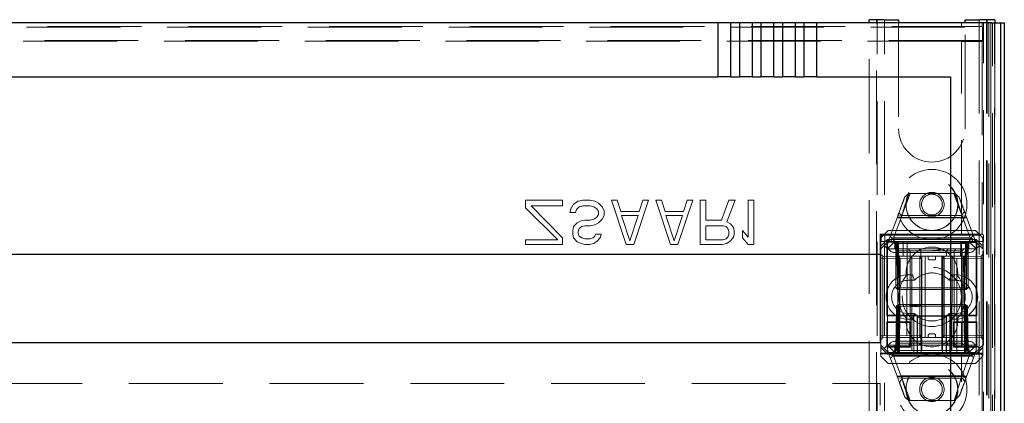
# Model space of a CAD drawing. Units: millimetres. Extents: x 11 to 205, y 5 to 292.
# Drawn here: x 61 to 74, y 210 to 215 of the extents above; entities that cross this region are included whole.
import ezdxf

# ---------------------------------------------------------------- set-up
doc = ezdxf.new("R2010")
doc.units = ezdxf.units.MM
doc.linetypes.add('HIDDEN', pattern=[1.905, 1.27, -0.635])

msp = doc.modelspace()

# ---------------------------------------------------------------- linework, layer by layer
at = {"color": 7, "linetype": 'HIDDEN', "lineweight": 18}
for p, q in [((49.713, 214.6), (73.513, 214.6)), ((72.263, 209.077), (72.263, 214.65)), ((72.363, 208.927), (72.363, 214.692)), ((72.373, 124.692), (72.373, 214.692)), ((72.473, 124.692), (72.473, 214.692)), ((72.663, 214.65), (72.663, 213.217)), ((73.513, 214.602), (73.513, 214.65)), ((73.513, 214.602), (73.795, 214.602)), ((73.513, 214.602), (73.513, 214.6)), ((73.563, 213.217), (73.563, 214.65)), ((73.753, 214.692), (73.753, 124.692)), ((73.795, 214.65), (73.795, 214.602)), ((73.8, 214.59), (73.795, 214.602)), ((73.812, 202.672), (73.812, 214.65)), ((73.853, 214.692), (73.853, 124.692)), ((73.863, 214.692), (73.863, 209.077)), ((73.882, 214.65), (73.882, 202.672)), ((73.912, 202.753), (73.912, 214.65)), ((73.912, 214.65), (73.912, 202.737)), ((73.933, 202.633), (73.933, 214.65)), ((73.962, 202.67), (73.962, 214.65)), ((73.962, 202.695), (73.962, 214.65)), ((73.963, 214.65), (73.963, 202.795)), ((73.963, 214.65), (73.963, 202.82)), ((73.963, 214.65), (73.963, 202.753)), ((49.427, 214.59), (73.8, 214.59)), ((73.8, 214.59), (73.8, 214.411)), ((73.8, 214.411), (49.427, 214.411)), ((73.513, 214.4), (49.713, 214.4)), ((73.513, 214.4), (73.513, 214.399)), ((73.795, 214.399), (73.513, 214.399)), ((73.513, 211.791), (73.513, 214.399)), ((73.795, 214.399), (73.8, 214.411)), ((73.795, 214.399), (73.795, 211.791)), ((72.706, 212.042), (72.817, 212.342)), ((72.747, 212.296), (72.802, 212.342)), ((72.802, 212.342), (73.425, 212.342)), ((73.41, 212.342), (73.518, 212.05)), ((73.425, 212.342), (73.48, 212.296)), ((67.613, 212.148), (67.613, 212.25)), ((67.613, 212.25), (68.113, 212.25)), ((68.113, 212.25), (68.113, 212.174)), ((68.263, 212.199), (68.326, 212.238)), ((68.326, 212.238), (68.388, 212.25)), ((68.388, 212.25), (68.488, 212.25)), ((68.488, 212.25), (68.551, 212.238)), ((68.551, 212.238), (68.601, 212.212)), ((68.601, 212.212), (68.651, 212.161)), ((68.976, 211.65), (68.776, 212.25)), ((68.776, 212.25), (68.851, 212.25)), ((68.851, 212.25), (68.901, 212.097)), ((69.276, 212.25), (69.076, 211.65)), ((69.151, 212.097), (69.201, 212.25)), ((69.201, 212.25), (69.276, 212.25)), ((69.576, 211.65), (69.376, 212.25)), ((69.376, 212.25), (69.451, 212.25)), ((69.451, 212.25), (69.501, 212.097)), ((69.876, 212.25), (69.676, 211.65)), ((69.751, 212.097), (69.801, 212.25)), ((69.801, 212.25), (69.876, 212.25)), ((69.976, 211.65), (69.976, 212.25)), ((69.976, 212.25), (70.051, 212.25)), ((70.051, 212.25), (70.051, 211.982)), ((70.263, 211.982), (70.363, 212.25)), ((70.451, 212.25), (70.338, 211.957)), ((70.363, 212.25), (70.451, 212.25)), ((70.626, 211.752), (70.626, 212.25)), ((70.626, 212.25), (70.701, 212.25)), ((70.701, 212.25), (70.701, 211.65)), ((68.051, 211.714), (67.613, 212.148)), ((68.113, 212.174), (67.688, 212.174)), ((67.688, 212.174), (68.113, 211.74)), ((68.213, 212.084), (68.226, 212.135)), ((68.288, 212.084), (68.213, 212.084)), ((68.226, 212.135), (68.263, 212.199)), ((68.301, 212.123), (68.288, 212.084)), ((68.338, 212.161), (68.301, 212.123)), ((68.388, 212.174), (68.338, 212.161)), ((68.488, 212.174), (68.388, 212.174)), ((68.538, 212.161), (68.488, 212.174)), ((68.576, 212.135), (68.538, 212.161)), ((68.601, 212.097), (68.576, 212.135)), ((68.601, 212.059), (68.601, 212.097)), ((68.651, 212.161), (68.676, 212.11)), ((68.676, 212.11), (68.676, 212.046)), ((68.901, 212.097), (69.151, 212.097)), ((69.501, 212.097), (69.751, 212.097)), ((72.703, 212.042), (72.666, 212.079)), ((73.554, 212.097), (73.512, 212.042)), ((68.263, 211.893), (68.313, 211.944)), ((68.313, 211.944), (68.363, 211.97)), ((68.363, 211.97), (68.413, 211.982)), ((68.413, 211.982), (68.488, 211.982)), ((68.488, 211.982), (68.538, 211.995)), ((68.538, 211.995), (68.576, 212.021)), ((68.601, 211.944), (68.551, 211.918)), ((68.576, 212.021), (68.601, 212.059)), ((68.651, 211.995), (68.601, 211.944)), ((68.676, 212.046), (68.651, 211.995)), ((69.138, 212.046), (68.913, 212.046)), ((68.913, 212.046), (69.026, 211.701)), ((69.026, 211.701), (69.138, 212.046)), ((69.513, 212.046), (69.626, 211.701)), ((69.738, 212.046), (69.513, 212.046)), ((69.626, 211.701), (69.738, 212.046)), ((70.051, 211.982), (70.263, 211.982)), ((70.338, 211.957), (70.388, 211.931)), ((72.523, 211.692), (72.65, 212.035)), ((72.705, 212.041), (72.598, 211.752)), ((73.583, 212.017), (72.644, 212.017)), ((72.65, 212.035), (72.705, 212.041)), ((73.526, 212.01), (72.69, 212.01)), ((73.512, 212.042), (72.703, 212.042)), ((73.628, 211.752), (73.522, 212.041)), ((73.522, 212.041), (73.577, 212.035)), ((73.577, 212.035), (73.703, 211.692)), ((68.251, 211.842), (68.263, 211.893)), ((68.251, 211.791), (68.251, 211.842)), ((68.338, 211.867), (68.326, 211.829)), ((68.326, 211.829), (68.326, 211.804)), ((68.326, 211.804), (68.338, 211.765)), ((68.376, 211.893), (68.338, 211.867)), ((68.413, 211.906), (68.376, 211.893)), ((68.488, 211.906), (68.413, 211.906)), ((68.551, 211.918), (68.488, 211.906)), ((70.051, 211.906), (70.051, 211.714)), ((70.288, 211.906), (70.051, 211.906)), ((70.326, 211.893), (70.288, 211.906)), ((70.351, 211.867), (70.326, 211.893)), ((70.363, 211.829), (70.351, 211.867)), ((70.363, 211.791), (70.363, 211.829)), ((70.388, 211.931), (70.426, 211.88)), ((70.426, 211.88), (70.438, 211.842)), ((70.438, 211.842), (70.438, 211.791)), ((70.551, 211.74), (70.551, 211.842)), ((70.551, 211.842), (70.626, 211.752)), ((72.523, 211.842), (72.423, 211.742)), ((72.523, 211.842), (73.703, 211.842)), ((73.803, 211.742), (73.703, 211.842)), ((67.613, 211.714), (68.051, 211.714)), ((67.613, 211.65), (67.613, 211.714)), ((68.113, 211.74), (68.113, 211.65)), ((68.263, 211.74), (68.251, 211.791)), ((68.313, 211.689), (68.263, 211.74)), ((68.363, 211.663), (68.313, 211.689)), ((68.338, 211.765), (68.376, 211.74)), ((68.376, 211.74), (68.413, 211.727)), ((68.413, 211.727), (68.488, 211.727)), ((68.488, 211.727), (68.526, 211.74)), ((68.526, 211.74), (68.551, 211.765)), ((68.588, 211.701), (68.538, 211.663)), ((68.551, 211.765), (68.563, 211.791)), ((68.563, 211.791), (68.638, 211.791)), ((68.626, 211.752), (68.588, 211.701)), ((68.638, 211.791), (68.626, 211.752)), ((70.051, 211.714), (70.288, 211.714)), ((70.288, 211.714), (70.326, 211.727)), ((70.326, 211.727), (70.351, 211.752)), ((70.388, 211.701), (70.338, 211.663)), ((70.351, 211.752), (70.363, 211.791)), ((70.426, 211.752), (70.388, 211.701)), ((70.438, 211.791), (70.426, 211.752)), ((70.626, 211.65), (70.551, 211.74)), ((73.513, 211.79), (72.414, 211.79)), ((72.414, 211.79), (72.414, 210.171)), ((72.414, 211.79), (72.425, 211.779)), ((72.423, 211.627), (72.423, 211.742)), ((72.423, 211.627), (72.513, 211.717)), ((72.423, 211.69), (72.425, 211.692)), ((72.423, 211.69), (72.423, 210.18)), ((72.504, 211.69), (72.423, 211.69)), ((72.425, 211.779), (72.425, 211.692)), ((72.475, 211.779), (72.425, 211.779)), ((72.425, 211.692), (72.475, 211.692)), ((72.523, 211.692), (72.468, 211.637)), ((72.475, 211.779), (72.475, 211.692)), ((72.475, 211.779), (73.811, 211.779)), ((72.475, 211.692), (72.613, 211.692)), ((72.504, 211.69), (72.513, 211.681)), ((72.504, 211.69), (72.504, 210.686)), ((72.513, 211.717), (73.714, 211.717)), ((72.513, 211.717), (72.523, 211.692)), ((72.613, 211.692), (72.513, 211.592)), ((73.513, 211.681), (72.513, 211.681)), ((72.513, 210.695), (72.513, 211.681)), ((72.58, 211.736), (73.641, 211.736)), ((72.588, 211.692), (72.613, 211.667)), ((72.623, 211.667), (72.598, 211.692)), ((72.61, 211.692), (72.635, 211.667)), ((72.613, 211.742), (73.613, 211.742)), ((72.613, 211.692), (73.613, 211.692)), ((72.613, 211.667), (73.613, 211.667)), ((72.613, 211.667), (72.613, 211.592)), ((72.623, 211.667), (72.623, 211.067)), ((72.635, 211.667), (72.646, 211.067)), ((72.648, 211.667), (72.648, 211.692)), ((72.648, 211.067), (72.648, 211.667)), ((72.66, 211.667), (72.66, 211.692)), ((72.66, 211.692), (72.66, 211.667)), ((72.671, 211.067), (72.66, 211.667)), ((72.66, 211.667), (73.567, 211.667)), ((72.66, 211.667), (72.671, 211.067)), ((72.66, 211.667), (72.66, 211.667)), ((72.725, 211.492), (72.723, 211.692)), ((72.779, 211.692), (72.773, 210.192)), ((73.453, 210.192), (73.448, 211.692)), ((73.503, 211.692), (73.502, 211.492)), ((73.513, 211.79), (73.513, 211.791)), ((73.795, 211.791), (73.513, 211.791)), ((73.513, 211.681), (73.513, 211.68)), ((73.513, 210.696), (73.513, 211.68)), ((73.713, 211.68), (73.513, 211.68)), ((73.567, 211.667), (73.556, 211.067)), ((73.556, 211.067), (73.567, 211.667)), ((73.567, 211.667), (73.567, 211.692)), ((73.567, 211.692), (73.567, 211.667)), ((73.578, 211.667), (73.578, 211.692)), ((73.578, 211.667), (73.578, 211.067)), ((73.581, 211.067), (73.592, 211.667)), ((73.592, 211.667), (73.617, 211.692)), ((73.603, 211.667), (73.628, 211.692)), ((73.603, 211.067), (73.603, 211.667)), ((73.613, 211.692), (73.811, 211.692)), ((73.613, 211.692), (73.713, 211.592)), ((73.613, 211.667), (73.638, 211.692)), ((73.613, 211.592), (73.613, 211.667)), ((73.714, 211.717), (73.703, 211.692)), ((73.703, 211.692), (73.758, 211.637)), ((73.723, 211.69), (73.713, 211.68)), ((73.713, 211.68), (73.713, 210.696)), ((73.714, 211.717), (73.803, 211.627)), ((73.723, 210.686), (73.723, 211.69)), ((73.808, 211.69), (73.723, 211.69)), ((73.795, 211.791), (73.811, 211.779)), ((73.803, 211.742), (73.803, 211.627)), ((73.808, 211.69), (73.811, 211.692)), ((73.808, 211.69), (73.808, 210.18)), ((73.811, 211.779), (73.811, 211.692)), ((68.113, 211.65), (67.613, 211.65)), ((68.413, 211.65), (68.363, 211.663)), ((68.476, 211.65), (68.413, 211.65)), ((68.538, 211.663), (68.476, 211.65)), ((69.076, 211.65), (68.976, 211.65)), ((69.676, 211.65), (69.576, 211.65)), ((70.276, 211.65), (69.976, 211.65)), ((70.338, 211.663), (70.276, 211.65)), ((70.701, 211.65), (70.626, 211.65)), ((72.468, 211.637), (72.423, 211.592)), ((72.423, 211.592), (72.423, 211.627)), ((72.423, 210.292), (72.423, 211.592)), ((72.513, 211.592), (72.468, 211.637)), ((73.713, 211.592), (72.513, 211.592)), ((72.513, 211.592), (72.513, 210.292)), ((73.613, 211.542), (72.613, 211.542)), ((72.636, 211.584), (72.654, 211.567)), ((72.654, 211.567), (72.754, 211.567)), ((72.654, 211.567), (72.654, 210.317)), ((72.754, 211.567), (72.82, 211.567)), ((72.82, 211.567), (72.798, 211.592)), ((72.82, 211.567), (72.963, 211.567)), ((72.82, 211.567), (72.82, 210.317)), ((72.963, 211.567), (72.938, 211.592)), ((72.963, 211.567), (73.113, 211.567)), ((72.963, 211.492), (72.963, 211.567)), ((73.113, 211.567), (73.503, 211.567)), ((73.313, 211.567), (73.338, 211.592)), ((73.313, 211.492), (73.313, 211.567)), ((73.413, 211.567), (73.438, 211.592)), ((73.413, 211.567), (73.413, 210.317)), ((73.503, 211.567), (73.523, 211.567)), ((73.523, 211.567), (73.548, 211.592)), ((73.523, 210.317), (73.523, 211.567)), ((73.758, 211.637), (73.713, 211.592)), ((73.713, 210.292), (73.713, 211.592)), ((73.803, 211.592), (73.758, 211.637)), ((73.803, 211.627), (73.803, 211.592)), ((73.803, 210.292), (73.803, 211.592)), ((72.448, 211.492), (72.423, 211.517)), ((72.448, 211.467), (72.423, 211.467)), ((72.448, 211.492), (72.448, 211.467)), ((72.948, 211.487), (72.448, 211.492)), ((72.448, 211.467), (72.948, 211.462)), ((72.448, 210.417), (72.448, 211.467)), ((73.553, 211.492), (72.673, 211.492)), ((72.673, 211.492), (72.673, 210.292)), ((72.673, 210.192), (72.685, 211.492)), ((72.84, 211.492), (72.843, 210.192)), ((72.948, 211.462), (72.948, 211.487)), ((72.973, 211.462), (72.948, 211.487)), ((72.973, 211.462), (72.948, 211.462)), ((72.948, 211.462), (72.948, 210.422)), ((72.948, 211.462), (72.973, 211.462)), ((72.973, 210.422), (72.973, 211.462)), ((72.978, 211.492), (72.978, 210.192)), ((73.02, 211.492), (73.02, 210.392)), ((73.063, 211.462), (73.063, 211.492)), ((73.083, 211.442), (73.143, 211.442)), ((73.163, 211.462), (73.163, 211.492)), ((73.248, 211.492), (73.248, 210.192)), ((73.278, 211.487), (73.253, 211.462)), ((73.278, 211.462), (73.253, 211.462)), ((73.253, 211.462), (73.253, 210.422)), ((73.253, 211.462), (73.278, 211.462)), ((73.263, 211.492), (73.263, 210.392)), ((73.778, 211.492), (73.278, 211.487)), ((73.278, 211.487), (73.278, 211.462)), ((73.278, 211.462), (73.778, 211.467)), ((73.278, 210.422), (73.278, 211.462)), ((73.387, 211.492), (73.384, 210.192)), ((73.542, 211.492), (73.553, 210.192)), ((73.553, 211.492), (73.553, 210.292)), ((73.803, 211.517), (73.778, 211.492)), ((73.778, 211.467), (73.778, 211.492)), ((73.803, 211.467), (73.778, 211.467)), ((73.778, 211.467), (73.778, 210.417)), ((72.793, 211.242), (72.849, 211.242)), ((72.793, 211.167), (72.879, 211.167)), ((72.879, 211.167), (72.849, 211.242)), ((73.348, 211.167), (73.378, 211.242)), ((73.348, 211.167), (73.433, 211.167)), ((73.378, 211.242), (73.433, 211.242)), ((72.648, 211.067), (72.623, 211.067)), ((72.648, 211.042), (72.623, 211.067)), ((72.646, 211.067), (72.671, 211.067)), ((72.646, 211.067), (72.672, 211.042)), ((72.648, 211.042), (72.648, 211.067)), ((73.578, 211.067), (72.648, 211.067)), ((72.648, 211.042), (72.672, 211.042)), ((73.556, 211.067), (72.671, 211.067)), ((72.672, 211.042), (72.671, 211.067)), ((72.671, 211.067), (72.672, 211.042)), ((72.672, 211.042), (73.555, 211.042)), ((73.555, 211.042), (73.556, 211.067)), ((73.555, 211.042), (73.581, 211.067)), ((73.556, 211.067), (73.555, 211.042)), ((73.555, 211.042), (73.578, 211.042)), ((73.556, 211.067), (73.581, 211.067)), ((73.578, 211.042), (73.578, 211.067)), ((73.603, 211.067), (73.578, 211.067)), ((73.603, 211.067), (73.578, 211.042)), ((72.634, 210.817), (72.624, 210.217)), ((72.634, 210.817), (72.66, 210.842)), ((72.634, 210.817), (72.646, 210.817)), ((72.646, 210.817), (72.635, 210.217)), ((72.646, 210.817), (72.672, 210.842)), ((72.671, 210.817), (72.646, 210.817)), ((72.649, 210.217), (72.659, 210.817)), ((72.659, 210.817), (72.649, 210.217)), ((72.66, 210.842), (72.659, 210.817)), ((72.659, 210.817), (72.66, 210.842)), ((72.672, 210.842), (72.66, 210.842)), ((72.66, 210.217), (72.671, 210.817)), ((72.671, 210.817), (72.672, 210.842)), ((72.671, 210.817), (73.556, 210.817)), ((73.555, 210.842), (72.672, 210.842)), ((72.813, 210.812), (72.813, 210.842)), ((72.817, 210.812), (72.817, 210.842)), ((72.821, 210.812), (72.821, 210.842)), ((72.828, 210.812), (72.828, 210.842)), ((72.832, 210.812), (72.832, 210.842)), ((72.851, 210.812), (72.851, 210.842)), ((72.852, 210.812), (72.852, 210.842)), ((72.852, 210.812), (72.852, 210.842)), ((72.858, 210.812), (72.858, 210.842)), ((72.859, 210.812), (72.859, 210.842)), ((72.859, 210.812), (72.859, 210.842)), ((72.876, 210.812), (72.876, 210.842)), ((72.881, 210.812), (72.876, 210.812)), ((72.88, 210.812), (72.88, 210.842)), ((72.882, 210.812), (72.882, 210.842)), ((72.883, 210.812), (72.883, 210.842)), ((72.888, 210.812), (72.888, 210.842)), ((72.892, 210.812), (72.892, 210.842)), ((72.892, 210.812), (72.892, 210.842)), ((72.895, 210.812), (72.895, 210.842)), ((72.896, 210.812), (72.896, 210.842)), ((72.899, 210.812), (72.903, 210.812)), ((72.902, 210.812), (72.902, 210.842)), ((72.903, 210.812), (72.903, 210.842)), ((72.922, 210.812), (72.922, 210.842)), ((72.923, 210.812), (72.923, 210.842)), ((72.925, 210.812), (72.925, 210.842)), ((72.925, 210.812), (72.925, 210.842)), ((72.925, 210.812), (72.925, 210.842)), ((72.926, 210.812), (72.926, 210.842)), ((72.929, 210.812), (72.929, 210.842)), ((72.947, 210.812), (72.947, 210.842)), ((72.955, 210.812), (72.955, 210.842)), ((72.963, 210.812), (72.963, 210.842)), ((72.967, 210.812), (72.967, 210.842)), ((72.971, 210.812), (72.971, 210.842)), ((73.556, 210.817), (73.555, 210.842)), ((73.581, 210.817), (73.555, 210.842)), ((73.555, 210.842), (73.556, 210.817)), ((73.567, 210.842), (73.555, 210.842)), ((73.556, 210.817), (73.567, 210.217)), ((73.581, 210.817), (73.556, 210.817)), ((73.567, 210.217), (73.556, 210.817)), ((73.567, 210.842), (73.568, 210.817)), ((73.567, 210.842), (73.593, 210.817)), ((73.568, 210.817), (73.567, 210.842)), ((73.568, 210.817), (73.578, 210.217)), ((73.578, 210.217), (73.568, 210.817)), ((73.592, 210.217), (73.581, 210.817)), ((73.593, 210.817), (73.581, 210.817)), ((73.603, 210.217), (73.593, 210.817)), ((72.504, 210.686), (72.513, 210.695)), ((72.504, 210.686), (72.868, 210.686)), ((72.504, 210.605), (72.513, 210.596)), ((72.823, 210.605), (72.504, 210.605)), ((72.504, 210.605), (72.504, 210.261)), ((72.913, 210.695), (72.513, 210.695)), ((72.879, 210.717), (72.793, 210.717)), ((72.849, 210.642), (72.793, 210.642)), ((72.823, 210.605), (72.814, 210.596)), ((72.823, 210.261), (72.823, 210.605)), ((72.849, 210.642), (72.879, 210.717)), ((72.968, 210.685), (72.868, 210.686)), ((72.868, 210.686), (72.868, 210.18)), ((72.913, 210.695), (72.913, 210.171)), ((72.918, 210.183), (72.918, 210.683)), ((73.073, 210.681), (72.918, 210.683)), ((72.968, 210.683), (72.938, 210.683)), ((72.968, 210.181), (72.968, 210.685)), ((73.013, 210.687), (73.213, 210.687)), ((73.308, 210.683), (73.154, 210.681)), ((73.358, 210.686), (73.258, 210.685)), ((73.258, 210.685), (73.258, 210.181)), ((73.288, 210.683), (73.258, 210.683)), ((73.308, 210.683), (73.308, 210.183)), ((73.513, 210.695), (73.313, 210.695)), ((73.313, 210.695), (73.313, 210.171)), ((73.378, 210.642), (73.348, 210.717)), ((73.433, 210.717), (73.348, 210.717)), ((73.358, 210.686), (73.723, 210.686)), ((73.358, 210.18), (73.358, 210.686)), ((73.433, 210.642), (73.378, 210.642)), ((73.404, 210.605), (73.413, 210.596)), ((73.404, 210.605), (73.404, 210.261)), ((73.723, 210.605), (73.404, 210.605)), ((73.713, 210.696), (73.513, 210.696)), ((73.513, 210.695), (73.513, 210.696)), ((73.723, 210.686), (73.713, 210.696)), ((73.723, 210.605), (73.713, 210.595)), ((73.723, 210.261), (73.723, 210.605)), ((72.513, 210.27), (72.513, 210.596)), ((72.513, 210.596), (72.814, 210.596)), ((72.814, 210.596), (72.814, 210.27)), ((73.513, 210.596), (73.413, 210.596)), ((73.413, 210.27), (73.413, 210.596)), ((73.513, 210.595), (73.513, 210.596)), ((73.513, 210.595), (73.713, 210.595)), ((73.513, 210.271), (73.513, 210.595)), ((73.713, 210.595), (73.713, 210.271)), ((72.448, 210.417), (72.423, 210.417)), ((72.423, 210.367), (72.448, 210.392)), ((72.948, 210.422), (72.448, 210.417)), ((72.448, 210.417), (72.448, 210.392)), ((72.448, 210.392), (72.948, 210.397)), ((72.613, 210.342), (73.613, 210.342)), ((72.954, 210.392), (72.68, 210.392)), ((72.973, 210.422), (72.948, 210.422)), ((72.948, 210.397), (72.948, 210.422)), ((72.948, 210.397), (72.973, 210.422)), ((72.948, 210.422), (72.973, 210.422)), ((72.963, 210.392), (72.954, 210.392)), ((72.963, 210.392), (72.963, 210.317)), ((73.113, 210.392), (72.963, 210.392)), ((73.063, 210.422), (73.063, 210.392)), ((73.143, 210.442), (73.083, 210.442)), ((73.503, 210.392), (73.113, 210.392)), ((73.163, 210.422), (73.163, 210.392)), ((73.278, 210.422), (73.253, 210.422)), ((73.253, 210.422), (73.278, 210.397)), ((73.253, 210.422), (73.278, 210.422)), ((73.778, 210.417), (73.278, 210.422)), ((73.278, 210.422), (73.278, 210.397)), ((73.278, 210.397), (73.778, 210.392)), ((73.313, 210.392), (73.313, 210.317)), ((73.803, 210.417), (73.778, 210.417)), ((73.778, 210.392), (73.778, 210.417)), ((73.778, 210.392), (73.803, 210.367)), ((72.423, 210.292), (72.468, 210.247)), ((72.423, 210.257), (72.423, 210.292)), ((72.513, 210.167), (72.423, 210.257)), ((72.423, 210.142), (72.423, 210.257)), ((72.468, 210.247), (72.513, 210.292)), ((72.468, 210.247), (72.523, 210.192)), ((72.504, 210.261), (72.513, 210.27)), ((72.504, 210.261), (72.823, 210.261)), ((72.513, 210.292), (72.673, 210.292)), ((72.513, 210.292), (72.613, 210.192)), ((72.814, 210.27), (72.513, 210.27)), ((72.613, 210.217), (72.588, 210.192)), ((72.598, 210.192), (72.624, 210.217)), ((72.61, 210.192), (72.635, 210.217)), ((72.613, 210.292), (72.613, 210.217)), ((73.613, 210.217), (72.613, 210.217)), ((72.654, 210.317), (72.637, 210.3)), ((72.649, 210.217), (72.649, 210.192)), ((72.649, 210.192), (72.649, 210.217)), ((72.754, 210.317), (72.654, 210.317)), ((72.66, 210.192), (72.66, 210.217)), ((73.567, 210.217), (72.66, 210.217)), ((72.673, 210.292), (72.673, 210.192)), ((73.553, 210.292), (72.673, 210.292)), ((72.82, 210.317), (72.754, 210.317)), ((72.798, 210.292), (72.82, 210.317)), ((72.823, 210.261), (72.814, 210.27)), ((72.963, 210.317), (72.82, 210.317)), ((72.938, 210.292), (72.963, 210.317)), ((73.113, 210.317), (72.963, 210.317)), ((72.963, 210.317), (72.963, 210.292)), ((73.503, 210.317), (73.113, 210.317)), ((73.338, 210.292), (73.313, 210.317)), ((73.313, 210.292), (73.313, 210.317)), ((73.404, 210.261), (73.413, 210.27)), ((73.404, 210.261), (73.723, 210.261)), ((73.438, 210.292), (73.413, 210.317)), ((73.513, 210.27), (73.413, 210.27)), ((73.523, 210.317), (73.503, 210.317)), ((73.513, 210.27), (73.513, 210.271)), ((73.713, 210.271), (73.513, 210.271)), ((73.548, 210.292), (73.523, 210.317)), ((73.523, 210.292), (73.523, 210.317)), ((73.553, 210.292), (73.713, 210.292)), ((73.553, 210.192), (73.553, 210.292)), ((73.567, 210.192), (73.567, 210.217)), ((73.567, 210.217), (73.567, 210.192)), ((73.567, 210.217), (73.567, 210.217)), ((73.578, 210.217), (73.578, 210.192)), ((73.578, 210.192), (73.578, 210.217)), ((73.592, 210.217), (73.617, 210.192)), ((73.603, 210.217), (73.628, 210.192)), ((73.613, 210.192), (73.713, 210.292)), ((73.613, 210.217), (73.613, 210.292)), ((73.638, 210.192), (73.613, 210.217)), ((73.703, 210.192), (73.758, 210.247)), ((73.713, 210.292), (73.758, 210.247)), ((73.723, 210.261), (73.713, 210.271)), ((73.803, 210.257), (73.714, 210.167)), ((73.758, 210.247), (73.803, 210.292)), ((73.803, 210.292), (73.803, 210.257)), ((73.803, 210.257), (73.803, 210.142)), ((72.414, 210.171), (72.423, 210.18)), ((72.913, 210.171), (72.414, 210.171)), ((72.423, 210.18), (72.868, 210.18)), ((72.423, 210.142), (72.523, 210.042)), ((72.513, 210.167), (72.523, 210.192)), ((73.714, 210.167), (72.513, 210.167)), ((72.613, 210.192), (72.523, 210.192)), ((72.65, 209.849), (72.523, 210.192)), ((73.646, 210.148), (72.586, 210.148)), ((72.598, 210.132), (72.705, 209.843)), ((72.673, 210.192), (72.613, 210.192)), ((73.613, 210.142), (72.613, 210.142)), ((72.673, 210.192), (72.978, 210.192)), ((72.868, 210.18), (72.968, 210.181)), ((73.073, 210.184), (72.918, 210.183)), ((72.938, 210.182), (72.968, 210.182)), ((72.978, 210.192), (73.248, 210.192)), ((73.013, 210.179), (73.213, 210.179)), ((73.308, 210.183), (73.154, 210.184)), ((73.248, 210.192), (73.553, 210.192)), ((73.258, 210.182), (73.288, 210.182)), ((73.258, 210.181), (73.358, 210.18)), ((73.513, 210.171), (73.313, 210.171)), ((73.358, 210.18), (73.808, 210.18)), ((73.508, 209.843), (73.615, 210.132)), ((73.513, 210.171), (73.513, 210.17)), ((73.513, 200.27), (73.513, 210.17)), ((73.795, 210.17), (73.513, 210.17)), ((73.613, 210.192), (73.553, 210.192)), ((73.703, 210.192), (73.579, 209.854)), ((73.703, 210.192), (73.613, 210.192)), ((73.714, 210.167), (73.703, 210.192)), ((73.703, 210.042), (73.803, 210.142)), ((73.795, 210.17), (73.808, 210.18)), ((73.795, 210.17), (73.795, 199.989)), ((73.703, 210.042), (72.523, 210.042)), ((72.644, 209.867), (73.583, 209.867)), ((72.705, 209.843), (72.65, 209.849)), ((72.673, 209.787), (72.715, 209.842)), ((72.701, 209.874), (73.535, 209.874)), ((72.817, 209.542), (72.709, 209.834)), ((72.715, 209.842), (73.521, 209.842)), ((73.579, 209.854), (73.508, 209.843)), ((73.521, 209.842), (73.559, 209.801)), ((50.813, 209.77), (72.413, 209.77)), ((72.413, 209.77), (72.413, 209.48)), ((72.802, 209.542), (72.747, 209.588)), ((73.418, 209.542), (72.802, 209.542)), ((73.488, 209.609), (73.418, 209.542))]:
    msp.add_line(p, q, dxfattribs=at)
at = {"color": 7, "linetype": 'Continuous', "lineweight": 25}
for p, q in [((70.216, 214.65), (53.011, 214.65)), ((70.216, 214.65), (70.216, 213.92)), ((70.393, 214.65), (70.216, 214.65)), ((70.393, 213.92), (70.393, 214.65)), ((70.507, 214.65), (70.393, 214.65)), ((70.507, 214.65), (70.507, 213.92)), ((70.684, 214.65), (70.507, 214.65)), ((70.684, 213.92), (70.684, 214.65)), ((70.798, 214.65), (70.684, 214.65)), ((70.798, 214.65), (70.798, 213.92)), ((70.975, 214.65), (70.798, 214.65)), ((70.975, 213.92), (70.975, 214.65)), ((71.089, 214.65), (70.975, 214.65)), ((71.089, 214.65), (71.089, 213.92)), ((71.266, 214.65), (71.089, 214.65)), ((71.266, 213.92), (71.266, 214.65)), ((71.38, 214.65), (71.266, 214.65)), ((71.38, 214.65), (71.38, 213.92)), ((71.557, 214.65), (71.38, 214.65)), ((71.557, 213.92), (71.557, 214.65)), ((73.924, 214.65), (71.557, 214.65)), ((72.263, 214.65), (72.263, 214.692)), ((72.463, 214.692), (72.263, 214.692)), ((72.463, 214.692), (72.663, 214.692)), ((72.663, 214.692), (72.663, 214.65)), ((73.563, 214.692), (73.763, 214.692)), ((73.563, 214.65), (73.563, 214.692)), ((73.963, 214.692), (73.763, 214.692)), ((73.924, 214.65), (74.024, 214.65)), ((73.963, 214.692), (73.963, 214.65)), ((74.024, 214.65), (74.042, 214.65)), ((74.042, 214.65), (74.042, 202.67)), ((74.043, 214.65), (74.042, 214.65)), ((74.043, 214.65), (74.043, 202.82)), ((74.043, 214.65), (74.093, 214.65)), ((74.093, 214.65), (74.093, 202.82)), ((53.011, 213.92), (70.216, 213.92)), ((70.393, 213.92), (70.216, 213.92)), ((70.393, 213.92), (70.507, 213.92)), ((70.684, 213.92), (70.507, 213.92)), ((70.684, 213.92), (70.798, 213.92)), ((70.975, 213.92), (70.798, 213.92)), ((70.975, 213.92), (71.089, 213.92)), ((71.266, 213.92), (71.089, 213.92)), ((71.266, 213.92), (71.38, 213.92)), ((71.557, 213.92), (71.38, 213.92)), ((71.557, 213.92), (73.363, 213.92)), ((73.363, 213.92), (73.363, 200.42)), ((50.813, 211.52), (72.413, 211.52)), ((72.413, 211.52), (72.413, 210.32)), ((72.413, 210.32), (50.813, 210.32))]:
    msp.add_line(p, q, dxfattribs=at)
at = {"color": 7, "linetype": 'HIDDEN', "lineweight": 18}
for centre, radius in [((73.113, 212.192), 0.475), ((73.113, 212.192), 0.352), ((73.113, 212.192), 0.35), ((73.113, 212.192), 0.165), ((73.113, 212.192), 0.14), ((73.113, 210.942), 0.4), ((73.113, 209.692), 0.475), ((73.113, 209.692), 0.352), ((73.113, 209.692), 0.35), ((73.113, 209.692), 0.165), ((73.113, 209.692), 0.14)]:
    msp.add_circle(centre, radius, dxfattribs=at)
for centre, radius, start, end in [((73.113, 213.217), 0.45, 180, 0), ((72.613, 211.642), 0.1, 90, 270), ((73.613, 211.642), 0.1, 270, 90), ((73.113, 211.267), 0.35, 353.5326, 186.4674), ((73.083, 211.462), 0.02, 180, 270), ((73.143, 211.462), 0.02, 270, 0), ((73.113, 210.942), 0.325, 43.8131, 136.1869), ((72.793, 210.942), 0.3, 90, 270), ((72.793, 210.942), 0.225, 90, 270), ((73.113, 210.942), 0.45, 140.6085, 219.3915), ((73.433, 210.942), 0.3, 270, 90), ((73.433, 210.942), 0.225, 270, 90), ((73.113, 210.942), 0.45, 320.6085, 39.3915), ((73.113, 210.617), 0.35, 173.5326, 6.4674), ((73.113, 210.942), 0.325, 223.8131, 316.1869), ((72.613, 210.242), 0.1, 90, 270), ((73.083, 210.422), 0.02, 90, 180), ((73.143, 210.422), 0.02, 0, 90), ((73.613, 210.242), 0.1, 270, 90)]:
    msp.add_arc(centre, radius, start, end, dxfattribs=at)
for centre, major_axis, ratio, start_param, end_param in [((72.704, 211.792), (0.103, 0.089), 0.449165, 2.464382, 3.625086), ((73.523, 211.792), (0.103, -0.089), 0.449165, 5.799692, 6.960396), ((73.013, 210.687), (0.1, 0), 0.005236, 3.141593, 4.712389), ((72.938, 210.683), (0.02, 0), 0.005236, 1.570796, 3.141593), ((73.113, 210.682), (0.05, 0), 0.005236, 3.752458, 5.67232), ((73.213, 210.687), (0.1, 0), 0.005236, 4.712389, 6.283185), ((73.288, 210.683), (0.02, 0), 0.005236, 0, 1.570796), ((73.113, 210.517), (0.26, 0.26), 0.57735, 2.824123, 2.942457), ((72.704, 210.092), (0.103, -0.089), 0.449165, 2.6581, 3.818804), ((73.013, 210.178), (0.1, 0), 0.005236, 1.570796, 3.141593), ((72.938, 210.183), (0.02, 0), 0.005236, 3.141593, 4.712389), ((73.113, 210.184), (0.05, 0), 0.005236, 0.610865, 2.530727), ((73.213, 210.178), (0.1, 0), 0.005236, 0, 1.570796), ((73.288, 210.183), (0.02, 0), 0.005236, 4.712389, 6.283185), ((73.521, 210.092), (0.092, 0.0917), 0.432259, 5.531595, 6.692299)]:
    msp.add_ellipse(centre, major_axis=major_axis, ratio=ratio, start_param=start_param, end_param=end_param, dxfattribs=at)
for points, knots in [([(72.802, 212.342), (72.8, 212.338), (72.798, 212.33), (72.777, 212.265), (72.746, 212.169), (72.719, 212.084), (72.705, 212.041)], [0, 0, 0, 0, 0.246031, 0.494031, 0.745288, 1, 1, 1, 1]), ([(73.522, 212.041), (73.508, 212.084), (73.481, 212.169), (73.45, 212.265), (73.429, 212.33), (73.427, 212.338), (73.425, 212.342)], [0, 0, 0, 0, 0.2547118, 0.5059691, 0.7539688, 1, 1, 1, 1]), ([(72.65, 212.035), (72.664, 212.072), (72.691, 212.146), (72.722, 212.229), (72.743, 212.285), (72.745, 212.293), (72.747, 212.296)], [0, 0, 0, 0, 0.256183, 0.507843, 0.75522, 1, 1, 1, 1]), ([(73.48, 212.296), (73.482, 212.293), (73.484, 212.285), (73.505, 212.229), (73.536, 212.146), (73.563, 212.072), (73.577, 212.035)], [0, 0, 0, 0, 0.24478, 0.492157, 0.743817, 1, 1, 1, 1]), ([(72.642, 212.013), (72.648, 212.013), (72.66, 212.012), (72.676, 212.011), (72.685, 212.011), (72.69, 212.01)], [0, 0, 0, 0, 0.3758539, 0.6876604, 1, 1, 1, 1]), ([(73.526, 212.01), (73.533, 212.011), (73.545, 212.012), (73.565, 212.013), (73.578, 212.014), (73.584, 212.015)], [0, 0, 0, 0, 0.3715545, 0.6856021, 1, 1, 1, 1]), ([(72.58, 211.736), (72.577, 211.738), (72.572, 211.742), (72.561, 211.749), (72.553, 211.754), (72.548, 211.758)], [0, 0, 0, 0, 0.26092, 0.521793, 1, 1, 1, 1]), ([(72.556, 211.692), (72.557, 211.692), (72.557, 211.693), (72.559, 211.697), (72.563, 211.704), (72.568, 211.713), (72.574, 211.724), (72.578, 211.732), (72.58, 211.736)], [0, 0, 0, 0, 0.15774, 0.317992, 0.482601, 0.652321, 0.826726, 1, 1, 1, 1]), ([(73.674, 211.772), (73.671, 211.769), (73.665, 211.763), (73.653, 211.751), (73.646, 211.742), (73.641, 211.736)], [0, 0, 0, 0, 0.253321, 0.50667, 1, 1, 1, 1]), ([(73.641, 211.736), (73.644, 211.732), (73.649, 211.724), (73.656, 211.713), (73.662, 211.704), (73.666, 211.697), (73.669, 211.693), (73.67, 211.692), (73.67, 211.692)], [0, 0, 0, 0, 0.1773, 0.354598, 0.525367, 0.688931, 0.846276, 1, 1, 1, 1]), ([(72.639, 211.587), (72.648, 211.578), (72.66, 211.567), (72.678, 211.567), (72.68, 211.567)], [0, 0, 0, 0, 0.855881, 1, 1, 1, 1]), ([(73.113, 211.567), (73.146, 211.57), (73.191, 211.573), (73.233, 211.588), (73.245, 211.592)], [0, 0, 0, 0, 0.70656, 1, 1, 1, 1]), ([(72.813, 210.812), (72.813, 210.812), (72.815, 210.812), (72.824, 210.812), (72.838, 210.812), (72.847, 210.812), (72.852, 210.812)], [0, 0, 0, 0, 0.280085, 0.559868, 0.780099, 1, 1, 1, 1]), ([(72.852, 210.812), (72.855, 210.812), (72.862, 210.812), (72.874, 210.812), (72.879, 210.812), (72.883, 210.812)], [0, 0, 0, 0, 0.280508, 0.560792, 1, 1, 1, 1]), ([(72.865, 210.812), (72.865, 210.812), (72.863, 210.812), (72.858, 210.812), (72.854, 210.812), (72.852, 210.812)], [0, 0, 0, 0, 0.207219, 0.603678, 1, 1, 1, 1]), ([(72.883, 210.812), (72.884, 210.812), (72.888, 210.812), (72.893, 210.812), (72.895, 210.812)], [0, 0, 0, 0, 0.5598378, 1, 1, 1, 1]), ([(72.895, 210.812), (72.9, 210.812), (72.908, 210.812), (72.918, 210.812), (72.922, 210.812)], [0, 0, 0, 0, 0.559419, 1, 1, 1, 1]), ([(72.955, 210.812), (72.955, 210.812), (72.954, 210.812), (72.946, 210.812), (72.936, 210.812), (72.927, 210.812), (72.923, 210.812)], [0, 0, 0, 0, 0.280599, 0.560151, 0.780303, 1, 1, 1, 1]), ([(72.68, 210.317), (72.665, 210.315), (72.648, 210.312), (72.638, 210.301), (72.637, 210.3)], [0, 0, 0, 0, 0.867688, 1, 1, 1, 1]), ([(72.553, 210.112), (72.556, 210.115), (72.562, 210.121), (72.574, 210.133), (72.581, 210.142), (72.586, 210.148)], [0, 0, 0, 0, 0.253321, 0.50667, 1, 1, 1, 1]), ([(72.586, 210.148), (72.583, 210.152), (72.578, 210.16), (72.571, 210.171), (72.565, 210.18), (72.56, 210.187), (72.557, 210.191), (72.557, 210.192), (72.557, 210.192)], [0, 0, 0, 0, 0.1773, 0.354598, 0.525367, 0.688931, 0.846276, 1, 1, 1, 1]), ([(73.671, 210.192), (73.67, 210.192), (73.67, 210.191), (73.668, 210.187), (73.664, 210.18), (73.658, 210.171), (73.652, 210.16), (73.648, 210.152), (73.646, 210.148)], [0, 0, 0, 0, 0.156763, 0.316304, 0.480654, 0.650626, 0.825738, 1, 1, 1, 1]), ([(73.646, 210.148), (73.648, 210.146), (73.653, 210.141), (73.664, 210.133), (73.672, 210.127), (73.678, 210.123)], [0, 0, 0, 0, 0.258768, 0.517412, 1, 1, 1, 1]), ([(72.701, 209.874), (72.694, 209.873), (72.682, 209.872), (72.662, 209.871), (72.649, 209.87), (72.643, 209.869)], [0, 0, 0, 0, 0.371555, 0.685602, 1, 1, 1, 1]), ([(72.747, 209.588), (72.745, 209.591), (72.743, 209.599), (72.722, 209.655), (72.691, 209.738), (72.664, 209.812), (72.65, 209.849)], [0, 0, 0, 0, 0.2447805, 0.4921574, 0.7438173, 1, 1, 1, 1]), ([(72.715, 209.842), (72.714, 209.844), (72.713, 209.847), (72.705, 209.865), (72.701, 209.874)], [0, 0, 0, 0, 0.526311, 1, 1, 1, 1]), ([(72.705, 209.843), (72.719, 209.8), (72.746, 209.715), (72.777, 209.619), (72.798, 209.554), (72.8, 209.546), (72.802, 209.542)], [0, 0, 0, 0, 0.254712, 0.505969, 0.753969, 1, 1, 1, 1]), ([(73.418, 209.542), (73.419, 209.546), (73.422, 209.554), (73.441, 209.619), (73.47, 209.715), (73.496, 209.8), (73.508, 209.843)], [0, 0, 0, 0, 0.2465, 0.494734, 0.745841, 1, 1, 1, 1]), ([(73.579, 209.854), (73.566, 209.819), (73.54, 209.751), (73.512, 209.672), (73.492, 209.62), (73.49, 209.613), (73.488, 209.609)], [0, 0, 0, 0, 0.256183, 0.507843, 0.75522, 1, 1, 1, 1]), ([(73.585, 209.87), (73.578, 209.871), (73.566, 209.872), (73.549, 209.873), (73.54, 209.873), (73.535, 209.874)], [0, 0, 0, 0, 0.373298, 0.686367, 1, 1, 1, 1])]:
    msp.add_open_spline(points, degree=3, knots=knots, dxfattribs=at)

doc.saveas('drawing.dxf')
